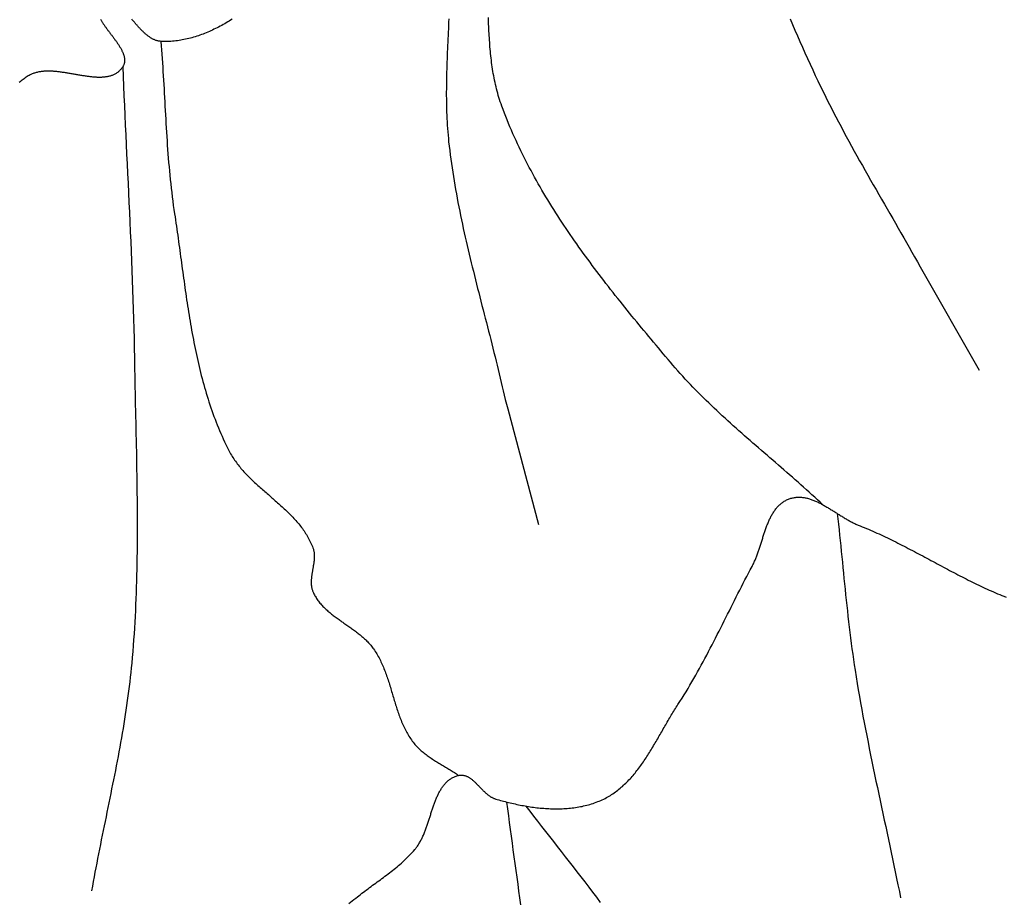
# Model space of a CAD drawing. Units: millimetres. Extents: x 2 to 713, y -89 to 89.
# Drawn here: x 533 to 557, y 31 to 52 of the extents above; entities that cross this region are included whole.
import ezdxf

# ---------------------------------------------------------------- set-up
doc = ezdxf.new("R2010")
doc.units = ezdxf.units.MM
doc.layers.add('Vector Layer 1', color=7, linetype='Continuous', lineweight=30)

msp = doc.modelspace()

# ---------------------------------------------------------------- linework, layer by layer
at = {"layer": 'Vector Layer 1', "color": 18, "lineweight": 30, "true_color": 0x000000}
for points in [[(534.637, 52.427), (534.644, 52.413), (534.652, 52.4), (534.66, 52.386), (534.669, 52.371), (534.677, 52.357), (534.686, 52.343), (534.696, 52.329), (534.705, 52.314), (534.715, 52.3), (534.725, 52.285), (534.735, 52.271), (534.745, 52.256), (534.756, 52.241), (534.766, 52.226), (534.777, 52.211), (534.788, 52.197), (534.799, 52.182), (534.81, 52.167), (534.822, 52.151), (534.833, 52.136), (534.845, 52.121), (534.856, 52.106), (534.868, 52.091), (534.879, 52.076), (534.891, 52.06), (534.903, 52.045), (534.914, 52.03), (534.926, 52.014), (534.938, 51.999), (534.949, 51.984), (534.961, 51.968), (534.972, 51.953), (534.983, 51.938), (534.995, 51.922), (535.006, 51.907), (535.017, 51.892), (535.028, 51.876), (535.039, 51.861), (535.049, 51.846), (535.06, 51.83), (535.07, 51.815), (535.08, 51.8), (535.09, 51.784), (535.1, 51.769), (535.109, 51.754), (535.118, 51.739), (535.127, 51.724), (535.136, 51.709), (535.144, 51.694), (535.152, 51.679), (535.16, 51.664), (535.167, 51.649), (535.174, 51.634), (535.181, 51.619), (535.188, 51.605), (535.194, 51.59), (535.199, 51.575), (535.204, 51.561), (535.209, 51.547), (535.214, 51.532), (535.218, 51.518), (535.221, 51.504), (535.224, 51.49), (535.227, 51.476), (535.229, 51.462), (535.23, 51.448), (535.231, 51.434), (535.232, 51.42), (535.232, 51.407), (535.231, 51.393), (535.23, 51.38), (535.228, 51.367), (535.226, 51.354), (535.223, 51.341), (535.22, 51.328), (535.216, 51.315), (535.211, 51.303), (535.205, 51.29), (535.199, 51.278), (535.192, 51.265), (535.185, 51.253), (535.185, 51.253), (535.173, 51.236), (535.162, 51.22), (535.149, 51.205), (535.137, 51.19), (535.124, 51.176), (535.111, 51.162), (535.097, 51.149), (535.083, 51.137), (535.069, 51.125), (535.054, 51.114), (535.039, 51.103), (535.024, 51.093), (535.009, 51.084), (534.993, 51.075), (534.977, 51.066), (534.96, 51.059), (534.944, 51.051), (534.927, 51.044), (534.909, 51.038), (534.892, 51.032), (534.874, 51.027), (534.856, 51.022), (534.838, 51.017), (534.819, 51.013), (534.8, 51.01), (534.781, 51.007), (534.762, 51.004), (534.743, 51.001), (534.723, 50.999), (534.703, 50.998), (534.683, 50.996), (534.663, 50.995), (534.642, 50.995), (534.622, 50.994), (534.601, 50.994), (534.58, 50.995), (534.558, 50.995), (534.537, 50.996), (534.515, 50.997), (534.494, 50.999), (534.472, 51), (534.45, 51.002), (534.428, 51.004), (534.406, 51.007), (534.383, 51.009), (534.361, 51.012), (534.338, 51.015), (534.315, 51.018), (534.292, 51.021), (534.269, 51.024), (534.246, 51.028), (534.223, 51.031), (534.2, 51.035), (534.177, 51.039), (534.153, 51.043), (534.13, 51.047), (534.107, 51.051), (534.083, 51.055), (534.059, 51.059), (534.036, 51.063), (534.012, 51.067), (533.988, 51.072), (533.965, 51.076), (533.941, 51.08), (533.917, 51.084), (533.893, 51.088), (533.87, 51.092), (533.846, 51.096), (533.822, 51.1), (533.798, 51.104), (533.775, 51.108), (533.751, 51.112), (533.727, 51.115), (533.703, 51.118), (533.68, 51.122), (533.656, 51.125), (533.633, 51.128), (533.609, 51.131), (533.586, 51.133), (533.563, 51.136), (533.539, 51.138), (533.516, 51.14), (533.493, 51.142), (533.47, 51.143), (533.447, 51.145), (533.424, 51.146), (533.402, 51.146), (533.379, 51.147), (533.357, 51.147), (533.334, 51.147), (533.312, 51.147), (533.29, 51.146), (533.268, 51.145), (533.246, 51.143), (533.225, 51.141), (533.203, 51.139), (533.182, 51.137), (533.161, 51.134), (533.14, 51.13), (533.119, 51.127), (533.098, 51.122), (533.078, 51.118), (533.058, 51.113), (533.038, 51.107), (533.018, 51.101), (532.998, 51.094), (532.979, 51.087), (532.96, 51.08), (532.941, 51.072), (532.922, 51.063), (532.904, 51.054), (532.886, 51.044), (532.886, 51.044), (532.859, 51.029), (532.832, 51.013), (532.807, 50.997), (532.781, 50.98), (532.756, 50.962), (532.732, 50.944), (532.708, 50.926), (532.684, 50.906), (532.661, 50.887), (532.638, 50.867)], [(537.878, 52.425), (537.841, 52.402), (537.805, 52.38), (537.768, 52.358), (537.731, 52.336), (537.694, 52.315), (537.657, 52.294), (537.62, 52.273), (537.582, 52.253), (537.545, 52.233), (537.507, 52.214), (537.469, 52.195), (537.431, 52.177), (537.393, 52.159), (537.355, 52.141), (537.317, 52.124), (537.279, 52.107), (537.24, 52.091), (537.201, 52.076), (537.163, 52.061), (537.124, 52.046), (537.085, 52.032), (537.046, 52.018), (537.007, 52.005), (536.968, 51.993), (536.928, 51.981), (536.889, 51.97), (536.85, 51.959), (536.81, 51.949), (536.77, 51.94), (536.731, 51.931), (536.691, 51.923), (536.651, 51.915), (536.611, 51.908), (536.571, 51.902), (536.531, 51.896), (536.49, 51.891), (536.45, 51.887), (536.41, 51.884), (536.369, 51.881), (536.329, 51.879), (536.288, 51.878), (536.248, 51.877), (536.207, 51.878), (536.166, 51.879), (536.125, 51.88), (536.125, 51.88), (536.11, 51.882), (536.094, 51.883), (536.079, 51.886), (536.063, 51.888), (536.048, 51.892), (536.033, 51.896), (536.018, 51.9), (536.002, 51.905), (535.987, 51.911), (535.972, 51.917), (535.958, 51.923), (535.943, 51.93), (535.928, 51.938), (535.913, 51.945), (535.899, 51.954), (535.884, 51.962), (535.869, 51.971), (535.855, 51.981), (535.841, 51.991), (535.826, 52.001), (535.812, 52.011), (535.798, 52.022), (535.783, 52.033), (535.769, 52.045), (535.755, 52.057), (535.741, 52.069), (535.727, 52.081), (535.713, 52.094), (535.7, 52.107), (535.686, 52.12), (535.672, 52.133), (535.658, 52.147), (535.645, 52.16), (535.631, 52.174), (535.617, 52.188), (535.604, 52.203), (535.59, 52.217), (535.577, 52.232), (535.564, 52.246), (535.55, 52.261), (535.537, 52.276), (535.524, 52.291), (535.511, 52.306), (535.497, 52.321), (535.484, 52.336), (535.471, 52.352), (535.458, 52.367), (535.445, 52.382), (535.432, 52.397), (535.419, 52.413), (535.406, 52.428)], [(543.208, 52.433), (543.204, 52.351), (543.201, 52.269), (543.197, 52.187), (543.194, 52.105), (543.19, 52.023), (543.186, 51.941), (543.183, 51.859), (543.179, 51.777), (543.176, 51.695), (543.172, 51.614), (543.169, 51.532), (543.166, 51.45), (543.163, 51.368), (543.16, 51.286), (543.157, 51.204), (543.155, 51.122), (543.153, 51.04), (543.151, 50.959), (543.15, 50.877), (543.149, 50.795), (543.148, 50.713), (543.147, 50.631), (543.147, 50.55), (543.148, 50.468), (543.149, 50.386), (543.15, 50.305), (543.152, 50.223), (543.155, 50.141), (543.158, 50.06), (543.161, 49.978), (543.165, 49.897), (543.17, 49.815), (543.176, 49.734), (543.182, 49.652), (543.189, 49.571), (543.197, 49.49), (543.205, 49.408), (543.205, 49.408), (543.217, 49.301), (543.23, 49.193), (543.243, 49.086), (543.257, 48.979), (543.272, 48.872), (543.288, 48.765), (543.304, 48.658), (543.321, 48.551), (543.338, 48.444), (543.356, 48.338), (543.375, 48.231), (543.394, 48.125), (543.414, 48.019), (543.434, 47.912), (543.455, 47.806), (543.476, 47.7), (543.498, 47.594), (543.52, 47.488), (543.542, 47.382), (543.565, 47.277), (543.589, 47.171), (543.612, 47.065), (543.636, 46.96), (543.661, 46.854), (543.685, 46.749), (543.71, 46.643), (543.736, 46.538), (543.761, 46.432), (543.787, 46.327), (543.813, 46.222), (543.839, 46.117), (543.865, 46.011), (543.892, 45.906), (543.918, 45.801), (543.945, 45.696), (543.972, 45.591), (543.998, 45.485), (544.025, 45.38), (544.052, 45.275), (544.079, 45.17), (544.106, 45.065), (544.133, 44.96), (544.16, 44.855), (544.187, 44.75), (544.214, 44.644), (544.24, 44.539), (544.267, 44.434), (544.293, 44.329), (544.32, 44.224), (544.346, 44.118), (544.372, 44.013), (544.397, 43.908), (544.423, 43.802), (544.448, 43.697), (544.473, 43.591), (544.498, 43.486), (544.522, 43.38), (544.546, 43.275), (544.57, 43.169), (544.593, 43.063), (544.593, 43.063), (544.659, 42.832), (544.659, 42.832), (545.419, 39.99)], [(551.605, 52.437), (551.665, 52.296), (551.726, 52.156), (551.786, 52.017), (551.848, 51.877), (551.91, 51.737), (551.972, 51.598), (552.035, 51.459), (552.098, 51.32), (552.162, 51.182), (552.227, 51.044), (552.292, 50.906), (552.358, 50.768), (552.425, 50.631), (552.425, 50.631), (552.485, 50.508), (552.546, 50.386), (552.607, 50.265), (552.669, 50.143), (552.732, 50.022), (552.795, 49.901), (552.859, 49.781), (552.923, 49.66), (552.988, 49.54), (553.053, 49.42), (553.118, 49.301), (553.184, 49.181), (553.25, 49.062), (553.317, 48.943), (553.384, 48.824), (553.451, 48.705), (553.518, 48.587), (553.586, 48.468), (553.654, 48.35), (553.722, 48.231), (553.79, 48.113), (553.858, 47.995), (553.926, 47.876), (553.994, 47.758), (554.062, 47.64), (554.13, 47.522), (554.199, 47.403), (554.267, 47.285), (554.334, 47.167), (554.402, 47.048), (554.47, 46.93), (554.537, 46.811), (554.604, 46.692), (554.671, 46.573), (554.738, 46.454), (554.804, 46.335), (554.804, 46.335), (556.258, 43.79)], [(536.125, 51.88), (536.134, 51.774), (536.141, 51.668), (536.149, 51.562), (536.156, 51.455), (536.163, 51.349), (536.17, 51.243), (536.176, 51.136), (536.183, 51.03), (536.189, 50.923), (536.195, 50.817), (536.201, 50.71), (536.207, 50.604), (536.212, 50.498), (536.218, 50.391), (536.224, 50.285), (536.23, 50.178), (536.236, 50.072), (536.242, 49.965), (536.248, 49.859), (536.255, 49.752), (536.261, 49.646), (536.268, 49.54), (536.275, 49.433), (536.282, 49.327), (536.29, 49.221), (536.298, 49.114), (536.306, 49.008), (536.315, 48.902), (536.324, 48.796), (536.334, 48.69), (536.344, 48.584), (536.354, 48.478), (536.366, 48.372), (536.377, 48.266), (536.39, 48.161), (536.402, 48.055), (536.416, 47.95), (536.43, 47.844), (536.445, 47.739), (536.461, 47.633), (536.461, 47.633), (536.472, 47.559), (536.484, 47.484), (536.495, 47.409), (536.506, 47.334), (536.516, 47.259), (536.527, 47.184), (536.538, 47.109), (536.548, 47.034), (536.559, 46.958), (536.569, 46.883), (536.579, 46.808), (536.59, 46.732), (536.6, 46.657), (536.61, 46.581), (536.62, 46.506), (536.631, 46.43), (536.641, 46.354), (536.651, 46.279), (536.661, 46.203), (536.672, 46.127), (536.682, 46.052), (536.693, 45.976), (536.704, 45.9), (536.714, 45.825), (536.725, 45.749), (536.736, 45.673), (536.747, 45.598), (536.758, 45.522), (536.77, 45.446), (536.781, 45.371), (536.793, 45.295), (536.805, 45.22), (536.817, 45.145), (536.829, 45.069), (536.842, 44.994), (536.855, 44.919), (536.868, 44.844), (536.881, 44.769), (536.895, 44.694), (536.909, 44.619), (536.923, 44.544), (536.937, 44.47), (536.952, 44.395), (536.967, 44.321), (536.982, 44.246), (536.998, 44.172), (537.014, 44.098), (537.031, 44.024), (537.048, 43.95), (537.065, 43.877), (537.083, 43.803), (537.101, 43.73), (537.119, 43.656), (537.138, 43.583), (537.158, 43.51), (537.178, 43.438), (537.198, 43.365), (537.219, 43.293), (537.24, 43.221), (537.262, 43.149), (537.285, 43.077), (537.307, 43.005), (537.331, 42.934), (537.355, 42.862), (537.379, 42.791), (537.405, 42.721), (537.43, 42.65), (537.457, 42.58), (537.484, 42.51), (537.511, 42.44), (537.539, 42.37), (537.568, 42.301), (537.598, 42.232), (537.628, 42.163), (537.659, 42.094), (537.69, 42.026), (537.723, 41.958), (537.755, 41.89), (537.789, 41.823), (537.789, 41.823), (537.806, 41.79), (537.823, 41.758), (537.841, 41.727), (537.86, 41.695), (537.879, 41.664), (537.898, 41.634), (537.918, 41.603), (537.939, 41.573), (537.96, 41.544), (537.981, 41.514), (538.003, 41.485), (538.026, 41.456), (538.048, 41.428), (538.071, 41.399), (538.095, 41.371), (538.119, 41.343), (538.143, 41.316), (538.168, 41.288), (538.193, 41.261), (538.218, 41.234), (538.244, 41.207), (538.27, 41.181), (538.296, 41.154), (538.322, 41.128), (538.349, 41.102), (538.376, 41.076), (538.403, 41.05), (538.43, 41.025), (538.458, 40.999), (538.485, 40.974), (538.513, 40.948), (538.541, 40.923), (538.569, 40.898), (538.597, 40.873), (538.626, 40.848), (538.654, 40.823), (538.682, 40.798), (538.711, 40.773), (538.739, 40.749), (538.768, 40.724), (538.796, 40.699), (538.825, 40.674), (538.853, 40.649), (538.882, 40.625), (538.91, 40.6), (538.939, 40.575), (538.967, 40.55), (538.995, 40.525), (539.023, 40.5), (539.051, 40.475), (539.079, 40.45), (539.107, 40.425), (539.134, 40.399), (539.161, 40.374), (539.189, 40.348), (539.215, 40.323), (539.242, 40.297), (539.269, 40.271), (539.295, 40.245), (539.321, 40.219), (539.346, 40.192), (539.372, 40.166), (539.397, 40.139), (539.421, 40.112), (539.446, 40.085), (539.47, 40.057), (539.493, 40.03), (539.516, 40.002), (539.539, 39.974), (539.562, 39.945), (539.584, 39.917), (539.605, 39.888), (539.626, 39.858), (539.647, 39.829), (539.667, 39.799), (539.686, 39.769), (539.705, 39.739), (539.724, 39.708), (539.742, 39.677), (539.759, 39.646), (539.776, 39.614), (539.793, 39.582), (539.808, 39.549), (539.823, 39.517), (539.838, 39.483), (539.851, 39.45), (539.864, 39.416), (539.864, 39.416), (539.871, 39.397), (539.876, 39.379), (539.881, 39.361), (539.885, 39.342), (539.889, 39.324), (539.892, 39.305), (539.894, 39.286), (539.896, 39.267), (539.898, 39.248), (539.898, 39.229), (539.899, 39.209), (539.899, 39.19), (539.898, 39.171), (539.897, 39.151), (539.896, 39.132), (539.894, 39.112), (539.892, 39.092), (539.89, 39.073), (539.888, 39.053), (539.885, 39.033), (539.882, 39.013), (539.879, 38.993), (539.875, 38.973), (539.872, 38.953), (539.869, 38.933), (539.865, 38.913), (539.862, 38.893), (539.858, 38.873), (539.854, 38.854), (539.851, 38.834), (539.847, 38.814), (539.844, 38.794), (539.841, 38.774), (539.838, 38.754), (539.835, 38.734), (539.832, 38.714), (539.83, 38.695), (539.827, 38.675), (539.826, 38.655), (539.824, 38.636), (539.823, 38.616), (539.822, 38.597), (539.821, 38.578), (539.821, 38.559), (539.822, 38.539), (539.823, 38.52), (539.824, 38.501), (539.826, 38.483), (539.829, 38.464), (539.832, 38.445), (539.835, 38.427), (539.84, 38.408), (539.845, 38.39), (539.851, 38.372), (539.857, 38.354), (539.864, 38.337), (539.864, 38.337), (539.876, 38.311), (539.888, 38.286), (539.901, 38.261), (539.914, 38.237), (539.928, 38.213), (539.942, 38.189), (539.957, 38.166), (539.972, 38.143), (539.988, 38.121), (540.005, 38.099), (540.022, 38.077), (540.039, 38.056), (540.057, 38.035), (540.075, 38.014), (540.094, 37.994), (540.113, 37.974), (540.132, 37.954), (540.152, 37.934), (540.172, 37.915), (540.193, 37.896), (540.214, 37.877), (540.235, 37.859), (540.256, 37.84), (540.278, 37.822), (540.3, 37.804), (540.322, 37.786), (540.344, 37.768), (540.367, 37.751), (540.39, 37.733), (540.413, 37.716), (540.436, 37.699), (540.459, 37.682), (540.483, 37.665), (540.507, 37.648), (540.53, 37.631), (540.554, 37.614), (540.578, 37.597), (540.602, 37.581), (540.626, 37.564), (540.65, 37.547), (540.674, 37.53), (540.698, 37.514), (540.722, 37.497), (540.746, 37.48), (540.77, 37.463), (540.794, 37.447), (540.818, 37.43), (540.841, 37.413), (540.865, 37.395), (540.888, 37.378), (540.912, 37.361), (540.935, 37.343), (540.958, 37.326), (540.981, 37.308), (541.003, 37.29), (541.026, 37.272), (541.048, 37.253), (541.07, 37.235), (541.091, 37.216), (541.113, 37.197), (541.134, 37.178), (541.155, 37.159), (541.175, 37.139), (541.195, 37.119), (541.215, 37.099), (541.234, 37.078), (541.253, 37.057), (541.272, 37.036), (541.29, 37.015), (541.308, 36.993), (541.325, 36.971), (541.342, 36.948), (541.358, 36.925), (541.358, 36.925), (541.379, 36.895), (541.399, 36.865), (541.419, 36.834), (541.438, 36.802), (541.456, 36.771), (541.474, 36.739), (541.491, 36.707), (541.508, 36.674), (541.524, 36.642), (541.54, 36.609), (541.556, 36.576), (541.571, 36.542), (541.585, 36.509), (541.6, 36.475), (541.613, 36.441), (541.627, 36.406), (541.64, 36.372), (541.653, 36.337), (541.666, 36.302), (541.678, 36.267), (541.69, 36.232), (541.702, 36.197), (541.714, 36.162), (541.725, 36.126), (541.737, 36.091), (541.748, 36.055), (541.759, 36.02), (541.77, 35.984), (541.781, 35.948), (541.792, 35.912), (541.802, 35.876), (541.813, 35.84), (541.824, 35.805), (541.834, 35.769), (541.845, 35.733), (541.856, 35.697), (541.867, 35.661), (541.877, 35.625), (541.888, 35.59), (541.899, 35.554), (541.911, 35.519), (541.922, 35.483), (541.933, 35.448), (541.945, 35.413), (541.957, 35.377), (541.969, 35.343), (541.982, 35.308), (541.994, 35.273), (542.007, 35.239), (542.02, 35.204), (542.034, 35.17), (542.048, 35.136), (542.062, 35.102), (542.077, 35.069), (542.092, 35.036), (542.107, 35.003), (542.123, 34.97), (542.139, 34.938), (542.156, 34.905), (542.174, 34.873), (542.191, 34.842), (542.21, 34.811), (542.229, 34.78), (542.248, 34.749), (542.268, 34.719), (542.289, 34.689), (542.31, 34.659), (542.332, 34.63), (542.355, 34.601), (542.355, 34.601), (542.374, 34.577), (542.395, 34.553), (542.416, 34.53), (542.437, 34.508), (542.459, 34.486), (542.481, 34.464), (542.504, 34.443), (542.527, 34.422), (542.551, 34.402), (542.575, 34.382), (542.599, 34.362), (542.624, 34.343), (542.649, 34.324), (542.674, 34.305), (542.699, 34.287), (542.725, 34.269), (542.751, 34.251), (542.777, 34.234), (542.804, 34.216), (542.83, 34.199), (542.857, 34.182), (542.884, 34.165), (542.911, 34.149), (542.938, 34.132), (542.966, 34.116), (542.993, 34.099), (543.02, 34.083), (543.048, 34.067), (543.075, 34.05), (543.102, 34.034), (543.13, 34.018), (543.157, 34.001), (543.184, 33.985), (543.212, 33.968), (543.239, 33.952), (543.266, 33.935), (543.292, 33.918), (543.319, 33.901), (543.346, 33.884), (543.372, 33.866), (543.398, 33.848), (543.424, 33.831), (543.449, 33.812)], [(540.746, 30.661), (540.789, 30.693), (540.832, 30.725), (540.875, 30.758), (540.917, 30.791), (540.959, 30.824), (540.959, 30.824), (540.996, 30.853), (541.033, 30.882), (541.07, 30.911), (541.108, 30.939), (541.145, 30.968), (541.183, 30.996), (541.221, 31.024), (541.258, 31.052), (541.296, 31.08), (541.335, 31.108), (541.373, 31.136), (541.411, 31.164), (541.449, 31.191), (541.487, 31.219), (541.525, 31.247), (541.563, 31.275), (541.601, 31.303), (541.638, 31.331), (541.676, 31.36), (541.714, 31.388), (541.751, 31.417), (541.788, 31.446), (541.825, 31.475), (541.862, 31.504), (541.898, 31.534), (541.934, 31.564), (541.97, 31.594), (542.006, 31.624), (542.041, 31.655), (542.076, 31.686), (542.11, 31.718), (542.144, 31.75), (542.178, 31.782), (542.211, 31.815), (542.244, 31.848), (542.277, 31.882), (542.308, 31.916), (542.34, 31.951), (542.37, 31.986), (542.37, 31.986), (542.385, 32.003), (542.398, 32.021), (542.412, 32.038), (542.425, 32.056), (542.438, 32.075), (542.451, 32.093), (542.463, 32.112), (542.475, 32.132), (542.487, 32.152), (542.498, 32.171), (542.51, 32.192), (542.521, 32.212), (542.531, 32.233), (542.542, 32.254), (542.552, 32.275), (542.562, 32.297), (542.572, 32.318), (542.582, 32.34), (542.591, 32.362), (542.601, 32.384), (542.61, 32.407), (542.619, 32.429), (542.628, 32.452), (542.636, 32.475), (542.645, 32.498), (542.653, 32.521), (542.662, 32.544), (542.67, 32.568), (542.678, 32.591), (542.686, 32.615), (542.694, 32.638), (542.702, 32.662), (542.709, 32.685), (542.717, 32.709), (542.725, 32.733), (542.733, 32.757), (542.74, 32.78), (542.748, 32.804), (542.755, 32.828), (542.763, 32.852), (542.77, 32.875), (542.778, 32.899), (542.786, 32.922), (542.793, 32.946), (542.801, 32.969), (542.809, 32.993), (542.817, 33.016), (542.824, 33.039), (542.832, 33.062), (542.84, 33.085), (542.849, 33.108), (542.857, 33.13), (542.865, 33.152), (542.873, 33.175), (542.882, 33.197), (542.891, 33.219), (542.9, 33.24), (542.909, 33.262), (542.918, 33.283), (542.927, 33.304), (542.937, 33.325), (542.946, 33.345), (542.956, 33.365), (542.966, 33.385), (542.977, 33.405), (542.987, 33.424), (542.998, 33.443), (543.009, 33.462), (543.02, 33.48), (543.032, 33.498), (543.043, 33.516), (543.055, 33.533), (543.068, 33.55), (543.08, 33.567), (543.093, 33.583), (543.107, 33.598), (543.12, 33.614), (543.134, 33.629), (543.148, 33.643), (543.163, 33.657), (543.178, 33.671), (543.193, 33.684), (543.209, 33.696), (543.225, 33.709), (543.241, 33.72), (543.258, 33.731), (543.275, 33.742), (543.293, 33.752), (543.311, 33.762), (543.329, 33.771), (543.348, 33.779), (543.367, 33.787), (543.387, 33.794), (543.407, 33.801), (543.428, 33.807), (543.449, 33.812), (543.449, 33.812), (543.464, 33.816), (543.479, 33.818), (543.493, 33.82), (543.508, 33.821), (543.522, 33.821), (543.536, 33.82), (543.55, 33.819), (543.563, 33.818), (543.577, 33.815), (543.59, 33.812), (543.604, 33.809), (543.617, 33.805), (543.63, 33.8), (543.643, 33.795), (543.656, 33.789), (543.669, 33.783), (543.682, 33.776), (543.695, 33.769), (543.707, 33.762), (543.72, 33.754), (543.732, 33.746), (543.745, 33.737), (543.757, 33.728), (543.769, 33.718), (543.781, 33.709), (543.794, 33.698), (543.806, 33.688), (543.818, 33.678), (543.83, 33.667), (543.842, 33.656), (543.854, 33.644), (543.866, 33.633), (543.878, 33.621), (543.89, 33.609), (543.902, 33.597), (543.914, 33.585), (543.926, 33.573), (543.937, 33.561), (543.949, 33.548), (543.961, 33.536), (543.973, 33.523), (543.985, 33.511), (543.997, 33.499), (544.009, 33.486), (544.021, 33.474), (544.034, 33.462), (544.046, 33.449), (544.058, 33.437), (544.07, 33.425), (544.083, 33.414), (544.095, 33.402), (544.107, 33.391), (544.12, 33.379), (544.133, 33.368), (544.145, 33.357), (544.158, 33.347), (544.171, 33.336), (544.184, 33.326), (544.197, 33.317), (544.21, 33.307), (544.223, 33.298), (544.237, 33.29), (544.25, 33.281), (544.264, 33.274), (544.277, 33.266), (544.291, 33.259), (544.305, 33.253), (544.319, 33.246), (544.334, 33.241), (544.348, 33.236), (544.363, 33.231), (544.363, 33.231), (544.401, 33.22), (544.44, 33.209), (544.479, 33.198), (544.519, 33.188), (544.558, 33.177), (544.598, 33.167), (544.638, 33.157), (544.678, 33.147), (544.718, 33.137), (544.759, 33.128), (544.799, 33.118), (544.84, 33.11), (544.881, 33.101), (544.921, 33.092), (544.963, 33.084), (545.004, 33.076), (545.045, 33.069), (545.086, 33.061), (545.128, 33.054), (545.169, 33.048), (545.21, 33.041), (545.252, 33.035), (545.294, 33.03), (545.335, 33.024), (545.377, 33.019), (545.419, 33.015), (545.46, 33.01), (545.502, 33.007), (545.544, 33.003), (545.586, 33), (545.627, 32.997), (545.669, 32.995), (545.711, 32.993), (545.752, 32.992), (545.794, 32.991), (545.836, 32.991), (545.877, 32.991), (545.918, 32.991), (545.96, 32.992), (546.001, 32.993), (546.042, 32.995), (546.083, 32.998), (546.124, 33.001), (546.165, 33.004), (546.206, 33.008), (546.246, 33.013), (546.287, 33.018), (546.327, 33.024), (546.367, 33.03), (546.407, 33.037), (546.447, 33.044), (546.487, 33.052), (546.526, 33.061), (546.565, 33.07), (546.605, 33.08), (546.643, 33.09), (546.682, 33.101), (546.72, 33.113), (546.759, 33.125), (546.797, 33.138), (546.834, 33.152), (546.872, 33.167), (546.909, 33.182), (546.946, 33.198), (546.982, 33.214), (547.019, 33.231), (547.019, 33.231), (547.053, 33.248), (547.086, 33.266), (547.119, 33.284), (547.151, 33.302), (547.183, 33.322), (547.215, 33.342), (547.246, 33.362), (547.277, 33.383), (547.307, 33.405), (547.337, 33.427), (547.366, 33.449), (547.396, 33.472), (547.424, 33.496), (547.453, 33.52), (547.481, 33.544), (547.508, 33.569), (547.535, 33.595), (547.562, 33.621), (547.589, 33.647), (547.615, 33.674), (547.641, 33.701), (547.667, 33.728), (547.692, 33.756), (547.717, 33.784), (547.742, 33.813), (547.766, 33.842), (547.79, 33.871), (547.814, 33.901), (547.838, 33.931), (547.861, 33.961), (547.884, 33.992), (547.907, 34.023), (547.93, 34.054), (547.953, 34.085), (547.975, 34.117), (547.997, 34.149), (548.019, 34.181), (548.04, 34.213), (548.062, 34.246), (548.083, 34.278), (548.104, 34.311), (548.125, 34.344), (548.146, 34.378), (548.167, 34.411), (548.188, 34.445), (548.208, 34.478), (548.228, 34.512), (548.249, 34.546), (548.269, 34.58), (548.289, 34.614), (548.309, 34.648), (548.329, 34.682), (548.348, 34.716), (548.368, 34.751), (548.388, 34.785), (548.408, 34.819), (548.427, 34.854), (548.447, 34.888), (548.466, 34.922), (548.486, 34.956), (548.506, 34.991), (548.525, 35.025), (548.545, 35.059), (548.564, 35.093), (548.584, 35.127), (548.604, 35.161), (548.623, 35.195), (548.643, 35.228), (548.663, 35.262), (548.683, 35.295), (548.703, 35.328), (548.723, 35.361), (548.743, 35.394), (548.763, 35.427), (548.783, 35.459), (548.804, 35.492), (548.824, 35.524), (548.845, 35.555), (548.845, 35.555), (548.896, 35.635), (548.947, 35.714), (548.997, 35.794), (549.046, 35.874), (549.095, 35.954), (549.143, 36.035), (549.19, 36.116), (549.238, 36.198), (549.284, 36.28), (549.33, 36.362), (549.376, 36.444), (549.422, 36.527), (549.466, 36.609), (549.511, 36.692), (549.555, 36.775), (549.599, 36.859), (549.643, 36.942), (549.686, 37.026), (549.73, 37.11), (549.773, 37.194), (549.815, 37.278), (549.858, 37.362), (549.9, 37.446), (549.943, 37.53), (549.985, 37.615), (550.027, 37.699), (550.07, 37.784), (550.112, 37.868), (550.154, 37.952), (550.196, 38.037), (550.239, 38.121), (550.281, 38.205), (550.324, 38.289), (550.366, 38.374), (550.409, 38.458), (550.452, 38.541), (550.495, 38.625), (550.539, 38.709), (550.583, 38.792), (550.627, 38.876), (550.671, 38.959), (550.671, 38.959), (550.682, 38.979), (550.693, 39), (550.703, 39.021), (550.714, 39.042), (550.724, 39.063), (550.734, 39.085), (550.743, 39.107), (550.753, 39.129), (550.762, 39.152), (550.771, 39.174), (550.78, 39.197), (550.789, 39.22), (550.797, 39.243), (550.806, 39.267), (550.814, 39.29), (550.823, 39.314), (550.831, 39.337), (550.839, 39.361), (550.847, 39.385), (550.855, 39.409), (550.863, 39.433), (550.87, 39.457), (550.878, 39.481), (550.886, 39.506), (550.893, 39.53), (550.901, 39.554), (550.909, 39.579), (550.916, 39.603), (550.924, 39.627), (550.932, 39.652), (550.939, 39.676), (550.947, 39.7), (550.955, 39.724), (550.963, 39.748), (550.97, 39.772), (550.978, 39.796), (550.986, 39.82), (550.994, 39.844), (551.003, 39.868), (551.011, 39.891), (551.019, 39.915), (551.028, 39.938), (551.037, 39.961), (551.046, 39.984), (551.055, 40.007), (551.064, 40.029), (551.073, 40.051), (551.083, 40.074), (551.092, 40.095), (551.102, 40.117), (551.112, 40.139), (551.123, 40.16), (551.133, 40.181), (551.144, 40.201), (551.155, 40.221), (551.167, 40.241), (551.178, 40.261), (551.19, 40.28), (551.202, 40.299), (551.215, 40.318), (551.228, 40.336), (551.241, 40.354), (551.254, 40.372), (551.268, 40.389), (551.282, 40.406), (551.297, 40.422), (551.311, 40.438), (551.327, 40.454), (551.342, 40.469), (551.358, 40.483), (551.375, 40.497), (551.391, 40.511), (551.409, 40.524), (551.426, 40.537), (551.444, 40.549), (551.463, 40.561), (551.482, 40.572), (551.501, 40.582), (551.521, 40.592), (551.542, 40.602), (551.563, 40.611), (551.584, 40.619), (551.584, 40.619), (551.606, 40.626), (551.627, 40.633), (551.649, 40.639), (551.671, 40.644), (551.692, 40.649), (551.714, 40.653), (551.735, 40.656), (551.757, 40.658), (551.778, 40.66), (551.8, 40.661), (551.822, 40.661), (551.843, 40.661), (551.865, 40.66), (551.886, 40.659), (551.908, 40.657), (551.929, 40.654), (551.951, 40.651), (551.973, 40.647), (551.994, 40.643), (552.016, 40.638), (552.037, 40.633), (552.059, 40.627), (552.08, 40.621), (552.102, 40.614), (552.123, 40.607), (552.145, 40.599), (552.166, 40.591), (552.188, 40.583), (552.209, 40.574), (552.231, 40.565), (552.252, 40.555), (552.274, 40.546), (552.295, 40.535), (552.317, 40.525), (552.338, 40.514), (552.36, 40.503), (552.381, 40.492), (552.403, 40.48), (552.424, 40.468), (552.446, 40.456), (552.467, 40.444), (552.489, 40.432), (552.51, 40.419), (552.532, 40.406), (552.553, 40.393), (552.575, 40.38), (552.596, 40.367), (552.618, 40.354), (552.639, 40.341), (552.661, 40.327), (552.682, 40.314), (552.704, 40.3), (552.725, 40.287), (552.747, 40.273), (552.768, 40.259), (552.79, 40.246), (552.811, 40.232), (552.833, 40.219), (552.854, 40.205), (552.876, 40.192), (552.897, 40.179), (552.919, 40.166), (552.94, 40.153), (552.962, 40.14), (552.983, 40.127), (553.005, 40.114), (553.026, 40.102), (553.048, 40.09), (553.069, 40.078), (553.091, 40.066), (553.112, 40.054), (553.134, 40.043), (553.155, 40.032), (553.177, 40.021), (553.198, 40.011), (553.22, 40), (553.241, 39.991), (553.263, 39.981), (553.284, 39.972), (553.306, 39.963), (553.327, 39.955), (553.327, 39.955), (553.379, 39.934), (553.431, 39.913), (553.483, 39.891), (553.535, 39.87), (553.587, 39.847), (553.639, 39.825), (553.691, 39.802), (553.742, 39.779), (553.794, 39.756), (553.846, 39.732), (553.897, 39.708), (553.949, 39.683), (554, 39.659), (554.051, 39.634), (554.103, 39.609), (554.154, 39.584), (554.205, 39.559), (554.256, 39.533), (554.308, 39.507), (554.359, 39.481), (554.41, 39.455), (554.461, 39.429), (554.512, 39.402), (554.563, 39.376), (554.614, 39.349), (554.665, 39.322), (554.716, 39.295), (554.767, 39.268), (554.818, 39.241), (554.869, 39.214), (554.92, 39.187), (554.97, 39.159), (555.021, 39.132), (555.072, 39.105), (555.123, 39.077), (555.174, 39.05), (555.225, 39.023), (555.276, 38.995), (555.327, 38.968), (555.377, 38.941), (555.428, 38.914), (555.479, 38.887), (555.53, 38.86), (555.581, 38.833), (555.632, 38.806), (555.683, 38.779), (555.734, 38.753), (555.785, 38.726), (555.836, 38.7), (555.887, 38.674), (555.938, 38.648), (555.99, 38.622), (556.041, 38.596), (556.092, 38.571), (556.143, 38.546), (556.195, 38.52), (556.246, 38.496), (556.297, 38.471), (556.349, 38.447), (556.4, 38.423), (556.452, 38.399), (556.504, 38.376), (556.555, 38.353), (556.607, 38.33), (556.659, 38.307), (556.711, 38.285), (556.763, 38.263), (556.815, 38.242), (556.867, 38.221), (556.919, 38.2)], [(552.766, 40.261), (552.781, 40.128), (552.796, 39.994), (552.81, 39.861), (552.824, 39.728), (552.838, 39.595), (552.852, 39.461), (552.865, 39.328), (552.878, 39.195), (552.892, 39.061), (552.905, 38.928), (552.918, 38.795), (552.932, 38.661), (552.945, 38.528), (552.959, 38.395), (552.972, 38.261), (552.986, 38.128), (553.001, 37.995), (553.015, 37.862), (553.03, 37.729), (553.045, 37.595), (553.061, 37.462), (553.077, 37.329), (553.093, 37.197), (553.11, 37.064), (553.128, 36.931), (553.146, 36.798), (553.165, 36.666), (553.185, 36.533), (553.205, 36.401), (553.205, 36.401), (553.231, 36.24), (553.257, 36.078), (553.284, 35.917), (553.312, 35.757), (553.341, 35.596), (553.37, 35.435), (553.399, 35.275), (553.429, 35.114), (553.46, 34.954), (553.491, 34.793), (553.523, 34.633), (553.555, 34.473), (553.587, 34.313), (553.62, 34.153), (553.653, 33.993), (553.686, 33.833), (553.719, 33.673), (553.753, 33.513), (553.787, 33.354), (553.821, 33.194), (553.855, 33.034), (553.889, 32.874), (553.924, 32.715), (553.958, 32.555), (553.992, 32.395), (554.026, 32.235), (554.06, 32.076), (554.094, 31.916), (554.128, 31.756), (554.162, 31.596), (554.195, 31.436), (554.228, 31.276), (554.261, 31.117), (554.294, 30.956), (554.326, 30.796)]]:
    msp.add_lwpolyline(points, dxfattribs=at)
at = {"layer": 'Vector Layer 1', "color": 18, "lineweight": 30, "true_color": 0x000000, "extrusion": (0, 0, -1)}
for points in [[(-552.414, 40.474), (-552.347, 40.536), (-552.28, 40.599), (-552.212, 40.661), (-552.144, 40.722), (-552.076, 40.784), (-552.008, 40.845), (-551.939, 40.907), (-551.871, 40.968), (-551.802, 41.028), (-551.733, 41.089), (-551.664, 41.15), (-551.594, 41.21), (-551.525, 41.271), (-551.456, 41.331), (-551.386, 41.391), (-551.317, 41.451), (-551.247, 41.512), (-551.178, 41.572), (-551.108, 41.632), (-551.038, 41.692), (-550.969, 41.752), (-550.899, 41.812), (-550.83, 41.873), (-550.76, 41.933), (-550.691, 41.993), (-550.622, 42.054), (-550.552, 42.114), (-550.483, 42.175), (-550.415, 42.236), (-550.346, 42.297), (-550.277, 42.358), (-550.209, 42.419), (-550.141, 42.481), (-550.073, 42.543), (-550.005, 42.604), (-549.938, 42.667), (-549.87, 42.729), (-549.803, 42.792), (-549.737, 42.855), (-549.67, 42.918), (-549.604, 42.981), (-549.539, 43.045), (-549.473, 43.109), (-549.408, 43.174), (-549.344, 43.239), (-549.28, 43.304), (-549.216, 43.37), (-549.153, 43.436), (-549.09, 43.502), (-549.027, 43.569), (-548.965, 43.637), (-548.904, 43.705), (-548.843, 43.773), (-548.782, 43.842), (-548.722, 43.911), (-548.663, 43.981), (-548.663, 43.981), (-548.604, 44.051), (-548.544, 44.122), (-548.485, 44.193), (-548.425, 44.263), (-548.366, 44.334), (-548.307, 44.405), (-548.247, 44.476), (-548.188, 44.547), (-548.128, 44.618), (-548.069, 44.69), (-548.01, 44.761), (-547.951, 44.833), (-547.891, 44.904), (-547.832, 44.976), (-547.773, 45.048), (-547.715, 45.12), (-547.656, 45.192), (-547.597, 45.265), (-547.539, 45.337), (-547.48, 45.41), (-547.422, 45.482), (-547.364, 45.555), (-547.306, 45.628), (-547.249, 45.701), (-547.191, 45.775), (-547.134, 45.848), (-547.076, 45.922), (-547.02, 45.995), (-546.963, 46.069), (-546.906, 46.143), (-546.85, 46.218), (-546.794, 46.292), (-546.738, 46.367), (-546.683, 46.442), (-546.628, 46.516), (-546.573, 46.592), (-546.518, 46.667), (-546.464, 46.742), (-546.41, 46.818), (-546.356, 46.894), (-546.303, 46.97), (-546.25, 47.046), (-546.197, 47.123), (-546.145, 47.199), (-546.093, 47.276), (-546.041, 47.353), (-545.99, 47.431), (-545.939, 47.508), (-545.889, 47.586), (-545.839, 47.664), (-545.789, 47.742), (-545.74, 47.82), (-545.691, 47.899), (-545.643, 47.978), (-545.595, 48.057), (-545.548, 48.136), (-545.501, 48.216), (-545.455, 48.296), (-545.409, 48.376), (-545.364, 48.456), (-545.319, 48.536), (-545.275, 48.617), (-545.231, 48.698), (-545.188, 48.779), (-545.145, 48.861), (-545.103, 48.943), (-545.061, 49.025), (-545.02, 49.107), (-544.98, 49.19), (-544.94, 49.273), (-544.901, 49.356), (-544.862, 49.439), (-544.824, 49.523), (-544.787, 49.607), (-544.75, 49.691), (-544.714, 49.776), (-544.679, 49.861), (-544.644, 49.946), (-544.61, 50.031), (-544.577, 50.117), (-544.545, 50.203), (-544.513, 50.289), (-544.513, 50.289), (-544.494, 50.342), (-544.476, 50.394), (-544.459, 50.446), (-544.443, 50.499), (-544.427, 50.552), (-544.412, 50.604), (-544.398, 50.658), (-544.384, 50.711), (-544.371, 50.764), (-544.358, 50.818), (-544.346, 50.871), (-544.335, 50.925), (-544.324, 50.979), (-544.314, 51.033), (-544.304, 51.087), (-544.295, 51.141), (-544.286, 51.195), (-544.278, 51.25), (-544.27, 51.304), (-544.263, 51.359), (-544.256, 51.414), (-544.25, 51.469), (-544.243, 51.524), (-544.238, 51.579), (-544.232, 51.634), (-544.227, 51.689), (-544.222, 51.744), (-544.218, 51.8), (-544.214, 51.855), (-544.21, 51.911), (-544.206, 51.966), (-544.203, 52.022), (-544.199, 52.077), (-544.196, 52.133), (-544.194, 52.189), (-544.191, 52.244), (-544.188, 52.3), (-544.186, 52.356), (-544.184, 52.412), (-544.182, 52.468)], [(-535.185, 51.253), (-535.195, 51.015), (-535.205, 50.776), (-535.215, 50.537), (-535.226, 50.299), (-535.237, 50.06), (-535.248, 49.821), (-535.259, 49.583), (-535.271, 49.344), (-535.282, 49.105), (-535.294, 48.867), (-535.305, 48.628), (-535.317, 48.389), (-535.328, 48.151), (-535.339, 47.912), (-535.35, 47.673), (-535.361, 47.435), (-535.372, 47.196), (-535.383, 46.957), (-535.393, 46.718), (-535.402, 46.48), (-535.412, 46.241), (-535.421, 46.002), (-535.429, 45.764), (-535.437, 45.525), (-535.445, 45.286), (-535.452, 45.047), (-535.458, 44.808), (-535.463, 44.57), (-535.468, 44.331), (-535.472, 44.092), (-535.472, 44.092), (-535.475, 43.947), (-535.477, 43.803), (-535.48, 43.658), (-535.483, 43.514), (-535.486, 43.369), (-535.489, 43.224), (-535.492, 43.08), (-535.495, 42.935), (-535.498, 42.79), (-535.501, 42.646), (-535.505, 42.501), (-535.508, 42.356), (-535.511, 42.211), (-535.514, 42.067), (-535.517, 41.922), (-535.52, 41.777), (-535.523, 41.632), (-535.526, 41.488), (-535.528, 41.343), (-535.53, 41.198), (-535.533, 41.053), (-535.535, 40.909), (-535.536, 40.764), (-535.538, 40.619), (-535.539, 40.474), (-535.54, 40.33), (-535.541, 40.185), (-535.541, 40.04), (-535.541, 39.896), (-535.541, 39.751), (-535.54, 39.606), (-535.539, 39.462), (-535.538, 39.317), (-535.536, 39.173), (-535.533, 39.028), (-535.531, 38.884), (-535.527, 38.739), (-535.523, 38.595), (-535.519, 38.45), (-535.514, 38.306), (-535.509, 38.161), (-535.503, 38.017), (-535.496, 37.873), (-535.489, 37.728), (-535.481, 37.584), (-535.472, 37.44), (-535.463, 37.296), (-535.453, 37.152), (-535.443, 37.007), (-535.431, 36.863), (-535.419, 36.719), (-535.406, 36.575), (-535.406, 36.575), (-535.395, 36.46), (-535.384, 36.344), (-535.371, 36.229), (-535.358, 36.114), (-535.344, 35.998), (-535.329, 35.883), (-535.314, 35.768), (-535.298, 35.653), (-535.282, 35.538), (-535.265, 35.423), (-535.248, 35.309), (-535.23, 35.194), (-535.211, 35.079), (-535.192, 34.965), (-535.173, 34.85), (-535.153, 34.736), (-535.133, 34.622), (-535.112, 34.507), (-535.091, 34.393), (-535.07, 34.279), (-535.048, 34.165), (-535.026, 34.051), (-535.004, 33.936), (-534.982, 33.822), (-534.959, 33.708), (-534.936, 33.594), (-534.913, 33.48), (-534.89, 33.366), (-534.867, 33.252), (-534.844, 33.138), (-534.821, 33.024), (-534.797, 32.91), (-534.774, 32.796), (-534.751, 32.682), (-534.727, 32.569), (-534.704, 32.455), (-534.681, 32.341), (-534.658, 32.227), (-534.635, 32.113), (-534.612, 31.999), (-534.589, 31.885), (-534.567, 31.77), (-534.545, 31.656), (-534.523, 31.542), (-534.501, 31.428), (-534.48, 31.314), (-534.459, 31.2), (-534.438, 31.085), (-534.417, 30.971)], [(-544.631, 33.158), (-544.653, 32.99), (-544.675, 32.821), (-544.697, 32.653), (-544.719, 32.484), (-544.742, 32.316), (-544.765, 32.147), (-544.788, 31.979), (-544.811, 31.81), (-544.834, 31.642), (-544.857, 31.473), (-544.88, 31.305), (-544.903, 31.137), (-544.927, 30.968), (-544.949, 30.8), (-544.972, 30.631)], [(-546.944, 30.687), (-546.849, 30.813), (-546.754, 30.939), (-546.659, 31.064), (-546.563, 31.19), (-546.467, 31.315), (-546.37, 31.439), (-546.274, 31.564), (-546.177, 31.688), (-546.08, 31.813), (-545.983, 31.937), (-545.886, 32.061), (-545.789, 32.186), (-545.692, 32.31), (-545.595, 32.434), (-545.498, 32.558), (-545.401, 32.683), (-545.304, 32.807), (-545.208, 32.932), (-545.111, 33.057)]]:
    msp.add_lwpolyline(points, dxfattribs=at)

doc.saveas('drawing.dxf')
